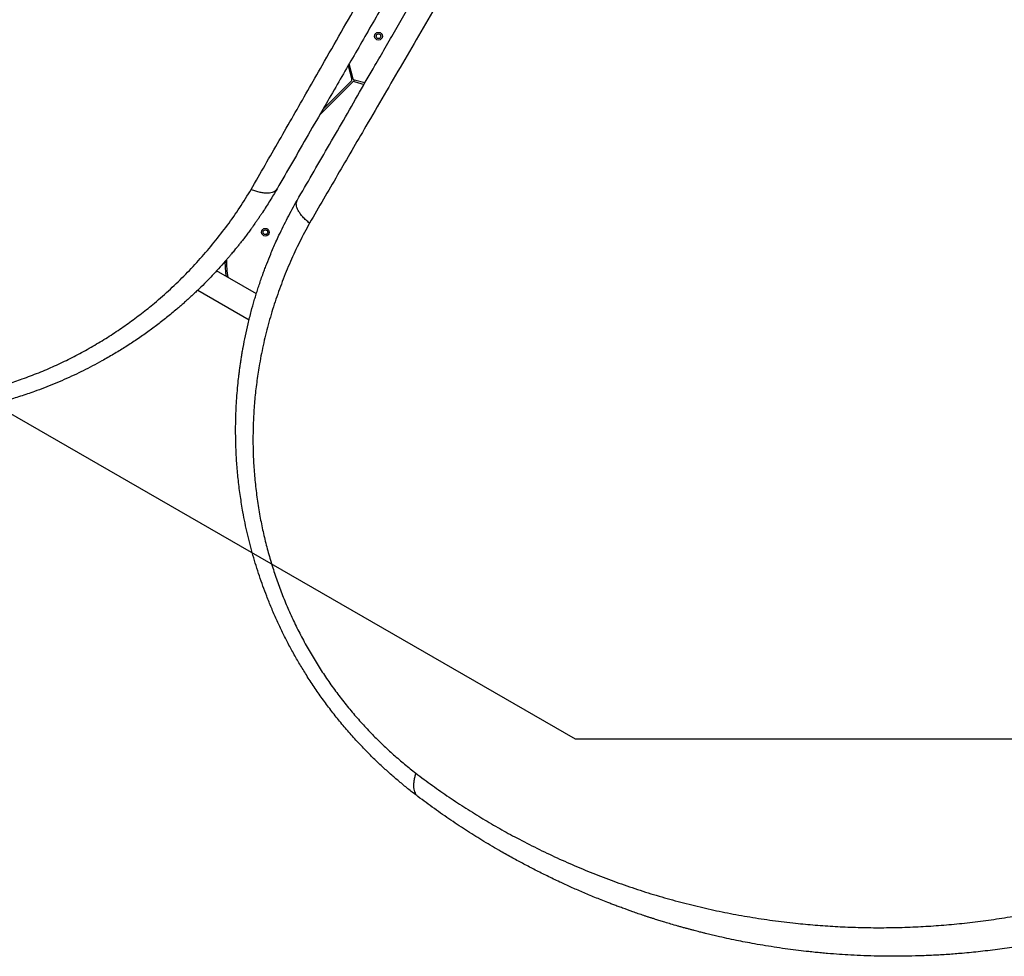
# Model space of a CAD drawing. Units: millimetres. Extents: x 3863 to 17938, y 12123 to 23753.
# Drawn here: x 9822 to 11094, y 15522 to 16730 of the extents above; entities that cross this region are included whole.
import ezdxf

# ---------------------------------------------------------------- set-up
doc = ezdxf.new("R2010")
doc.units = ezdxf.units.MM
doc.header["$LTSCALE"] = 100
doc.layers.add('WYLEWKI_BETONOWE', color=52, linetype='Continuous')

msp = doc.modelspace()

# ---------------------------------------------------------------- linework, layer by layer
at = {"color": 7, "linetype": 'Continuous', "lineweight": 25}
for p, q in [((10246.5, 16671.2), (10251.3, 16653.3)), ((10253.2, 16653.8), (10247.9, 16673.6)), ((10268.2, 16648.8), (10254.6, 16652.4)), ((10209.8, 16607.6), (10252.1, 16650)), ((10250.7, 16651.4), (10213.6, 16614.3)), ((10254.1, 16650.5), (10267.1, 16647)), ((10087.4, 16417.5), (10089.4, 16417.4)), ((10128, 16376.7), (10076.7, 16406.3)), ((10052.3, 16381.5), (10118.6, 16343.2))]:
    msp.add_line(p, q, dxfattribs=at)
for centre, radius in [((10285.7, 16709.1), 5), ((10285.7, 16709.1), 3), ((10139.7, 16456.2), 5), ((10139.7, 16456.2), 3)]:
    msp.add_circle(centre, radius, dxfattribs=at)
for centre, radius, start, end in [((10249.3, 16652.8), 2, 315, 15), ((10255.1, 16654.4), 2, 195, 255), ((10253.6, 16648.6), 2, 75, 135), ((10248.4, 16421.3), 161, 181.0504, 187.8746), ((10248.4, 16421.3), 159, 180.2888, 188.4373)]:
    msp.add_arc(centre, radius, start, end, dxfattribs=at)
for points, knots in [([(10121.3, 16511.4), (10127.3, 16521.9), (10139.3, 16542.8), (10157.5, 16574.6), (10175.9, 16606.6), (10194.4, 16638.9), (10214.9, 16674.8), (10237.5, 16714.4), (10262.2, 16757.6), (10285.8, 16798.9), (10308.1, 16838.2), (10329.3, 16875.5), (10350.5, 16912.8), (10371.6, 16950.3), (10392.8, 16987.9), (10414, 17025.8), (10435.2, 17063.9), (10449.3, 17089.5), (10456.4, 17102.3)], [0, 0, 0, 0, 0.056349, 0.112605, 0.168798, 0.224955, 0.281098, 0.354629, 0.42813, 0.501434, 0.563777, 0.626028, 0.688217, 0.750373, 0.812529, 0.874761, 0.937176, 1, 1, 1, 1]), ([(10487.9, 17089.4), (10484.9, 17084.1), (10478.5, 17073.1), (10468.8, 17056.3), (10458.6, 17038.5), (10448.1, 17020.5), (10437.8, 17002.6), (10427.9, 16985.5), (10418.3, 16968.9), (10408.9, 16952.5), (10399.3, 16935.8), (10389.6, 16919), (10378.3, 16899.6), (10365.8, 16877.8), (10351.9, 16853.8), (10338.3, 16830.3), (10324.8, 16806.8), (10311.1, 16783.1), (10296.2, 16757.3), (10280.5, 16730.1), (10264.2, 16701.8), (10248.2, 16674.2), (10232.2, 16646.4), (10214.4, 16615.7), (10195.1, 16582.2), (10174.6, 16546.7), (10161.3, 16523.6), (10154.7, 16512.2)], [0, 0, 0, 0, 0.026872, 0.0552625, 0.0851735, 0.1166066, 0.1466342, 0.1758457, 0.2034571, 0.2311365, 0.2592968, 0.2881907, 0.3167304, 0.3585465, 0.3995839, 0.439846, 0.4793366, 0.5200994, 0.5625536, 0.6126262, 0.661758, 0.7099609, 0.7578139, 0.8082386, 0.8732561, 0.9371619, 1, 1, 1, 1]), ([(10180.6, 16497.2), (10187.1, 16508.3), (10200.1, 16530.8), (10220, 16565.3), (10240.4, 16600.7), (10260.8, 16636), (10278.9, 16667.3), (10294.5, 16694.3), (10308.1, 16717.9), (10321.9, 16741.9), (10335.8, 16765.9), (10349.5, 16789.7), (10364, 16814.7), (10379.4, 16841.4), (10396.1, 16870.4), (10413.2, 16900), (10430.4, 16929.8), (10445.5, 16955.9), (10458.5, 16978.4), (10469.8, 16998), (10481.3, 17017.9), (10492.7, 17037.6), (10503.5, 17056.4), (10510.5, 17068.5), (10513.9, 17074.4)], [0, 0, 0, 0, 0.0611751, 0.1233621, 0.1866018, 0.2508579, 0.3111407, 0.3514129, 0.3923272, 0.4338905, 0.4761093, 0.5170573, 0.5564872, 0.6048224, 0.6542757, 0.7048533, 0.7561998, 0.8057734, 0.8381191, 0.8703767, 0.9051919, 0.9386457, 0.9702476, 1, 1, 1, 1]), ([(10540.9, 17053.5), (10532.2, 17039.2), (10514.9, 17010.5), (10489.3, 16967.7), (10464, 16925.1), (10438.9, 16882.6), (10413.9, 16840.2), (10389.1, 16798), (10364.6, 16756.2), (10340.5, 16714.8), (10316.6, 16674), (10292.9, 16633.3), (10271.1, 16595.8), (10251, 16561.4), (10232.8, 16530), (10214.6, 16498.8), (10202.7, 16478.2), (10196.7, 16467.9)], [0, 0, 0, 0, 0.0718333, 0.1432644, 0.214564, 0.285773, 0.3569134, 0.4280183, 0.499125, 0.5688444, 0.6386239, 0.7084969, 0.7785049, 0.8336375, 0.8889097, 0.9443523, 1, 1, 1, 1]), ([(10333.8, 15758.2), (10340.9, 15752.9), (10355.2, 15742.2), (10376.8, 15727.2), (10398.6, 15712.8), (10420.5, 15699.3), (10442.3, 15686.5), (10465.6, 15673.8), (10490.2, 15661.2), (10516.2, 15648.8), (10542.5, 15637.2), (10569.1, 15626.4), (10596.1, 15616.3), (10623.6, 15606.9), (10651.3, 15598.4), (10679.5, 15590.7), (10707.8, 15583.8), (10736.4, 15577.7), (10765.2, 15572.5), (10794.5, 15568), (10822.6, 15564.6), (10849.5, 15562.1), (10875.3, 15560.3), (10901.4, 15559.2), (10928, 15558.7), (10954.9, 15559), (10981.9, 15559.9), (11008.8, 15561.6), (11035.6, 15563.9), (11062.9, 15567.1), (11090.5, 15571), (11117.9, 15575.6), (11145, 15581), (11171.9, 15587), (11199, 15593.9), (11226.2, 15601.6), (11253.6, 15610.2), (11281, 15619.7), (11308.3, 15630), (11335.3, 15641.1), (11362.1, 15653.1), (11388.6, 15665.8), (11414.8, 15679.4), (11440.6, 15693.8), (11466.2, 15709.1), (11491.2, 15725.1), (11515.7, 15741.8), (11539.4, 15759), (11562.4, 15776.7), (11584.8, 15795), (11606.4, 15813.7), (11627.3, 15832.9), (11647.5, 15852.5), (11667.1, 15872.5), (11685.8, 15892.8), (11704.6, 15914.2), (11723, 15936.5), (11741.1, 15959.7), (11758.2, 15982.9), (11774.4, 16006.2), (11789.6, 16029.5), (11804.9, 16054.2), (11820, 16080.4), (11834.9, 16108), (11848.6, 16135.5), (11861.3, 16163.1), (11873.1, 16190.8), (11884, 16218.7), (11894, 16246.7), (11903.1, 16274.7), (11911.2, 16302.7), (11918.5, 16330.7), (11924.9, 16358.7), (11930.5, 16386.9), (11935.3, 16415.5), (11939.3, 16444.4), (11942.4, 16473.6), (11944.7, 16503), (11946.1, 16532.7), (11946.6, 16560.5), (11946.2, 16586.5), (11945.4, 16610.7), (11943.8, 16635.1), (11941.7, 16659.8), (11939.7, 16676.4), (11938.7, 16684.8)], [0, 0, 0, 0, 0.01116, 0.02235, 0.033559, 0.044727, 0.055857, 0.066965, 0.08005, 0.093151, 0.106287, 0.119458, 0.1329, 0.146383, 0.159916, 0.17351, 0.187174, 0.200675, 0.214263, 0.227881, 0.241511, 0.253095, 0.264704, 0.27635, 0.288041, 0.299791, 0.311614, 0.322841, 0.334159, 0.34557, 0.356992, 0.368418, 0.379253, 0.390115, 0.401017, 0.411971, 0.422994, 0.434056, 0.445071, 0.456046, 0.466998, 0.477944, 0.488904, 0.499897, 0.510944, 0.522039, 0.533069, 0.544033, 0.554951, 0.565838, 0.576712, 0.587584, 0.598469, 0.609379, 0.620325, 0.63124, 0.643365, 0.655405, 0.667378, 0.679297, 0.691175, 0.703024, 0.716969, 0.730864, 0.744643, 0.758324, 0.772171, 0.78595, 0.799678, 0.813365, 0.827025, 0.840424, 0.853816, 0.86721, 0.880569, 0.894103, 0.907564, 0.920948, 0.934276, 0.94757, 0.95801, 0.968456, 0.978926, 0.989436, 1, 1, 1, 1]), ([(11963.4, 16667.3), (11964.2, 16660.4), (11965.9, 16646.5), (11967.8, 16625.8), (11969.2, 16605.3), (11970.3, 16585.2), (11971, 16565.3), (11971.2, 16545.4), (11971.1, 16525.8), (11970.7, 16508.5), (11970, 16493.3), (11969.3, 16479.8), (11968.4, 16466), (11967.3, 16452.6), (11966, 16439.2), (11964.5, 16425.4), (11963.2, 16414.7), (11962.3, 16407.6), (11961.9, 16404.2), (11961.4, 16400.8), (11960.9, 16397.3), (11960.4, 16393.9), (11959.9, 16390.4), (11959, 16384.6), (11957.7, 16376.2), (11955.8, 16365.2), (11953.7, 16353.6), (11951.3, 16341.3), (11948.8, 16329.1), (11946.2, 16317.4), (11944, 16308), (11942.1, 16300.1), (11940.4, 16293.1), (11938.5, 16285.7), (11936.5, 16278.2), (11934.7, 16271.4), (11933.3, 16266.4), (11932.4, 16263.1), (11931.8, 16261.1), (11931.3, 16259.3), (11930.8, 16257.5), (11930.2, 16255.4), (11928.3, 16249.2), (11925.5, 16239.9), (11921.8, 16228.1), (11918.3, 16217.6), (11915, 16207.8), (11911.6, 16198.2), (11908, 16188.3), (11903.6, 16176.6), (11898.6, 16163.7), (11894.4, 16153.4), (11891.5, 16146.6), (11890.1, 16143.2), (11888.7, 16139.8), (11887.2, 16136.5), (11885.8, 16133.2), (11882.4, 16125.5), (11877, 16113.5), (11869.4, 16097.4), (11861.7, 16081.9), (11853.6, 16066.2), (11845.1, 16050.5), (11836.2, 16034.6), (11827.2, 16019.2), (11817.8, 16003.8), (11808.4, 15988.9), (11798.8, 15974.3), (11789.5, 15960.6), (11779.9, 15947), (11769.9, 15933.3), (11759.4, 15919.5), (11748.6, 15905.7), (11737.7, 15892.2), (11724.3, 15876.3), (11708.3, 15858.1), (11689.3, 15837.7), (11669.7, 15817.7), (11649.4, 15798.1), (11628.3, 15778.8), (11606.5, 15760), (11584, 15741.7), (11560.8, 15723.9), (11536.8, 15706.5), (11512.2, 15689.8), (11486.9, 15673.7), (11461.2, 15658.3), (11435.1, 15643.8), (11408.7, 15630), (11382, 15617.1), (11355, 15605), (11327.8, 15593.8), (11302.7, 15584.2), (11279.9, 15576.2), (11259.2, 15569.4), (11238.6, 15563.1), (11218.1, 15557.3), (11197.7, 15552.1), (11177.6, 15547.2), (11157.3, 15542.9), (11135.6, 15538.6), (11112.4, 15534.6), (11087.7, 15531), (11063.2, 15528), (11040.9, 15525.8), (11020.7, 15524.2), (11001.9, 15523.1), (10983.6, 15522.4), (10965.6, 15522), (10948, 15521.9), (10930.1, 15522.1), (10912.6, 15522.6), (10896, 15523.4), (10880.5, 15524.4), (10869.2, 15525.2), (10861.5, 15525.9), (10857.5, 15526.3), (10853.4, 15526.6), (10849.3, 15527), (10845.2, 15527.5), (10838.1, 15528.2), (10827.7, 15529.4), (10814, 15531.2), (10799.8, 15533.2), (10785.5, 15535.5), (10771.8, 15537.8), (10759.3, 15540.2), (10747.4, 15542.5), (10735.2, 15545.1), (10725.6, 15547.2), (10718.9, 15548.8), (10715.2, 15549.6), (10711.6, 15550.5), (10708.6, 15551.3), (10705.9, 15551.9), (10703.4, 15552.5), (10700.2, 15553.3), (10696.7, 15554.2), (10693.1, 15555.2), (10689.3, 15556.2), (10685.2, 15557.3), (10680.7, 15558.5), (10676.3, 15559.7), (10670.4, 15561.4), (10663.5, 15563.4), (10656.9, 15565.4), (10652.2, 15566.8), (10649.2, 15567.7), (10646.3, 15568.6), (10643.1, 15569.6), (10639.6, 15570.8), (10635.7, 15572), (10631.9, 15573.2), (10624.7, 15575.7), (10614.2, 15579.2), (10604.1, 15582.9), (10597.8, 15585.2), (10594.9, 15586.2), (10592.2, 15587.3), (10589.5, 15588.3), (10586.8, 15589.3), (10584.2, 15590.3), (10576.9, 15593.2), (10565.2, 15597.8), (10549.3, 15604.5), (10534.2, 15611.1), (10519.1, 15618), (10503.8, 15625.4), (10488.3, 15633.1), (10473.5, 15640.8), (10458.7, 15648.8), (10441.5, 15658.4), (10422, 15669.9), (10400.6, 15683.3), (10379.2, 15697.4), (10357.8, 15712.3), (10343.7, 15722.8), (10336.6, 15728.1)], [0, 0, 0, 0, 0.008603, 0.017224, 0.025864, 0.034365, 0.042766, 0.051323, 0.060036, 0.068194, 0.074046, 0.080065, 0.08625, 0.09246, 0.098031, 0.104424, 0.111095, 0.11263, 0.11418, 0.115743, 0.117321, 0.118913, 0.120518, 0.122138, 0.12693, 0.132025, 0.137422, 0.14312, 0.149121, 0.15454, 0.159537, 0.162491, 0.165709, 0.169354, 0.173092, 0.176336, 0.179088, 0.180142, 0.181101, 0.181964, 0.182731, 0.183582, 0.185034, 0.19163, 0.196977, 0.202017, 0.206751, 0.211178, 0.215844, 0.221222, 0.228081, 0.234668, 0.236349, 0.23801, 0.239654, 0.241278, 0.242884, 0.244471, 0.252631, 0.260535, 0.268182, 0.275587, 0.283748, 0.291568, 0.299196, 0.306634, 0.314606, 0.321613, 0.328501, 0.335271, 0.342223, 0.349333, 0.356362, 0.363311, 0.370182, 0.381082, 0.39186, 0.402528, 0.413313, 0.424057, 0.434773, 0.445568, 0.456378, 0.467215, 0.478161, 0.48912, 0.500102, 0.510995, 0.521863, 0.53272, 0.543614, 0.55448, 0.565332, 0.573466, 0.581616, 0.589786, 0.597981, 0.60593, 0.61394, 0.622015, 0.630159, 0.640021, 0.650046, 0.660238, 0.66998, 0.677684, 0.685539, 0.693547, 0.700933, 0.708486, 0.716228, 0.724161, 0.731447, 0.737991, 0.744726, 0.746521, 0.748329, 0.750151, 0.751985, 0.753833, 0.755694, 0.761653, 0.767867, 0.774338, 0.781065, 0.787651, 0.793212, 0.798526, 0.804233, 0.810333, 0.812009, 0.813713, 0.815443, 0.817188, 0.81798, 0.819241, 0.820757, 0.822526, 0.824146, 0.825932, 0.827885, 0.830005, 0.832292, 0.834225, 0.838421, 0.842175, 0.843707, 0.845152, 0.846509, 0.847883, 0.849757, 0.851604, 0.853423, 0.855215, 0.86211, 0.868569, 0.869959, 0.871326, 0.872672, 0.873996, 0.875298, 0.876578, 0.877836, 0.885965, 0.89373, 0.901131, 0.908185, 0.916201, 0.92381, 0.931156, 0.938242, 0.945973, 0.956833, 0.967445, 0.97828, 0.989155, 1, 1, 1, 1]), ([(10154.7, 16512.2), (10151.6, 16507), (10145.6, 16496.8), (10138.8, 16486.2), (10134.7, 16480), (10133.5, 16478.2), (10132.3, 16476.4), (10131, 16474.5), (10129.8, 16472.7), (10128.6, 16471), (10127.3, 16469.2), (10125.8, 16467.1), (10123.9, 16464.4), (10121.3, 16460.7), (10118, 16456.2), (10114.4, 16451.4), (10110.9, 16446.8), (10107.7, 16442.7), (10104.7, 16438.9), (10102.1, 16435.7), (10099.9, 16433), (10097.9, 16430.6), (10095.7, 16427.9), (10093.2, 16425), (10090.5, 16421.8), (10085.9, 16416.5), (10079.4, 16409.2), (10071.2, 16400.4), (10062.9, 16391.8), (10055.8, 16384.7), (10049.8, 16379.1), (10045.7, 16375.1), (10041.5, 16371.3), (10037.4, 16367.6), (10033.4, 16364), (10029.4, 16360.5), (10022.4, 16354.5), (10012.4, 16346.2), (9999.3, 16336), (9986, 16326.2), (9972.2, 16316.7), (9958, 16307.4), (9943.5, 16298.6), (9929.8, 16290.7), (9916.7, 16283.6), (9904.7, 16277.5), (9892.5, 16271.6), (9880, 16266), (9867.2, 16260.5), (9854.4, 16255.4), (9839.9, 16250), (9823.5, 16244.4), (9805.3, 16238.9), (9787.1, 16233.9), (9768.9, 16229.6), (9750.6, 16225.9), (9730.8, 16222.5), (9709.4, 16219.6), (9686.6, 16217.5), (9663.8, 16216.2), (9641.1, 16215.7), (9620, 16216.2), (9600.2, 16217.2), (9581.8, 16218.8), (9563.4, 16220.9), (9545, 16223.7), (9527, 16226.9), (9508.2, 16230.9), (9488.6, 16235.8), (9468.4, 16241.6), (9448.7, 16248), (9429.4, 16254.9), (9416.9, 16260.1), (9410.6, 16262.7)], [0, 0, 0, 0, 0.0217915, 0.0433677, 0.046065, 0.0487588, 0.0514493, 0.0541364, 0.0568201, 0.0595004, 0.0618148, 0.0648061, 0.0688941, 0.0740788, 0.0813016, 0.0891622, 0.0960037, 0.1023589, 0.1082277, 0.1136102, 0.1174982, 0.1210859, 0.1250171, 0.1301389, 0.1351519, 0.1400562, 0.1559579, 0.1705958, 0.1839701, 0.1997887, 0.2068324, 0.2137523, 0.2205485, 0.2272209, 0.2337696, 0.2401946, 0.246496, 0.2670716, 0.2868626, 0.3058709, 0.3262709, 0.3463621, 0.3658483, 0.3860922, 0.4019815, 0.4175523, 0.4328076, 0.4488942, 0.4647935, 0.4804843, 0.4959711, 0.517678, 0.5390776, 0.5601851, 0.5810161, 0.601587, 0.6224943, 0.6479165, 0.6733007, 0.6986816, 0.724081, 0.7489434, 0.7697594, 0.7906826, 0.8117313, 0.832923, 0.8542752, 0.8751796, 0.9000547, 0.9252435, 0.9499106, 0.9747274, 1, 1, 1, 1]), ([(10121.3, 16511.4), (10123.2, 16510.7), (10127, 16509.4), (10132.5, 16507.9), (10137.8, 16507.1), (10142.7, 16506.8), (10147, 16507.3), (10150.4, 16508.3), (10153.1, 16510), (10154.1, 16511.4), (10154.7, 16512.2)], [0, 0, 0, 0, 0.119946, 0.244121, 0.371286, 0.5, 0.628714, 0.755879, 0.880054, 1, 1, 1, 1]), ([(9438.1, 16275.4), (9443.9, 16273.1), (9455.3, 16268.5), (9473, 16262.4), (9491, 16256.8), (9509.4, 16251.8), (9528.2, 16247.3), (9547.4, 16243.5), (9566.9, 16240.4), (9586.6, 16238), (9606.4, 16236.3), (9626.4, 16235.3), (9646.6, 16235.1), (9666.9, 16235.6), (9687.3, 16236.9), (9707.6, 16238.9), (9727.8, 16241.7), (9747.8, 16245.3), (9767.6, 16249.6), (9787.2, 16254.6), (9806.7, 16260.4), (9826.7, 16267.1), (9847.1, 16274.8), (9867.7, 16283.6), (9887.8, 16293.2), (9907.5, 16303.6), (9926.6, 16314.7), (9945, 16326.3), (9962.8, 16338.5), (9979.9, 16351.3), (9998.1, 16366), (10017.2, 16382.8), (10037, 16401.9), (10055.9, 16422.1), (10073.9, 16443.2), (10090.8, 16465.1), (10106.8, 16487.8), (10116.5, 16503.6), (10121.3, 16511.4)], [0, 0, 0, 0, 0.024875, 0.049626, 0.074296, 0.098927, 0.12357, 0.14828, 0.173048, 0.19767, 0.222165, 0.246606, 0.271063, 0.295609, 0.320314, 0.344966, 0.369476, 0.393931, 0.418424, 0.443036, 0.467831, 0.492773, 0.520646, 0.548513, 0.576444, 0.604506, 0.632759, 0.660587, 0.688344, 0.716073, 0.743817, 0.779934, 0.816221, 0.852749, 0.889578, 0.92646, 0.963256, 1, 1, 1, 1]), ([(10336.6, 15728.1), (10332.7, 15731), (10325.1, 15736.9), (10313.8, 15746.2), (10302.7, 15755.7), (10291.7, 15765.6), (10280.8, 15775.9), (10270.1, 15786.5), (10259, 15798.2), (10247.4, 15811), (10235.5, 15825.1), (10224.1, 15839.5), (10213.1, 15854.3), (10202.5, 15869.4), (10192.9, 15884.2), (10184, 15898.7), (10175.9, 15912.8), (10168.2, 15927.1), (10160.9, 15941.7), (10153.9, 15956.5), (10147.4, 15971.5), (10141.6, 15985.8), (10136.4, 15999.6), (10131.9, 16012.7), (10127.6, 16026), (10123.6, 16039.5), (10119.9, 16053.2), (10116.5, 16067), (10113.4, 16081.1), (10110.3, 16097.2), (10107.3, 16115.4), (10104.7, 16135.7), (10102.8, 16155.9), (10101.7, 16176.1), (10101.2, 16196.1), (10101.3, 16213.7), (10101.9, 16229), (10102.6, 16242.1), (10103.7, 16255), (10104.8, 16265.4), (10105.7, 16273.2), (10106.4, 16278.8), (10107.2, 16284.4), (10108, 16290.1), (10108.9, 16295.9), (10109.9, 16301.8), (10111.5, 16310.6), (10113.9, 16322.7), (10117.3, 16338.2), (10121.2, 16353.5), (10124.6, 16365.6), (10127.3, 16374.7), (10129.4, 16381.4), (10131.7, 16388.5), (10134.2, 16395.8), (10136.7, 16402.8), (10139.1, 16409.3), (10142.3, 16417.6), (10146.9, 16429.1), (10152.2, 16441.4), (10157.6, 16453.2), (10162.6, 16463.6), (10168.3, 16474.8), (10174.3, 16486), (10178.5, 16493.5), (10180.6, 16497.2)], [0, 0, 0, 0, 0.018062, 0.035887, 0.053481, 0.071224, 0.089161, 0.106944, 0.124579, 0.145995, 0.167229, 0.188297, 0.209215, 0.230003, 0.250676, 0.268869, 0.287022, 0.305147, 0.323257, 0.341365, 0.359483, 0.377624, 0.392917, 0.408341, 0.423903, 0.439612, 0.455473, 0.471493, 0.48768, 0.504039, 0.527106, 0.550628, 0.574094, 0.59707, 0.620749, 0.643823, 0.659006, 0.674549, 0.690453, 0.705062, 0.711702, 0.718435, 0.725262, 0.732183, 0.739198, 0.746306, 0.753509, 0.771692, 0.790869, 0.811042, 0.82868, 0.836852, 0.845437, 0.854435, 0.863845, 0.873668, 0.881498, 0.889317, 0.906019, 0.926824, 0.938399, 0.953467, 0.968867, 0.984378, 1, 1, 1, 1]), ([(10196.7, 16467.9), (10195.1, 16469.2), (10192, 16471.8), (10188, 16475.9), (10184.6, 16480.1), (10182, 16484.2), (10180.3, 16488), (10179.5, 16491.6), (10179.5, 16494.7), (10180.3, 16496.4), (10180.6, 16497.2)], [0, 0, 0, 0, 0.119946, 0.244121, 0.371286, 0.5, 0.628714, 0.755879, 0.880054, 1, 1, 1, 1]), ([(10196.7, 16467.9), (10192.3, 16459.8), (10183.5, 16443.5), (10171.8, 16418.4), (10161.3, 16392.7), (10152, 16366.6), (10144, 16340.2), (10137.3, 16313.5), (10132.3, 16288.4), (10128.7, 16265), (10126.1, 16243.4), (10124.4, 16221.5), (10123.6, 16199.5), (10123.6, 16177.4), (10124.5, 16155.4), (10126.3, 16133.6), (10129, 16111.7), (10132.4, 16090.5), (10136.5, 16069.9), (10141.3, 16050.2), (10146.8, 16030.6), (10153, 16011.3), (10159.9, 15992.2), (10167.5, 15973.4), (10175.9, 15954.7), (10185, 15936.5), (10194.7, 15918.6), (10205, 15901.3), (10215.8, 15884.5), (10227.2, 15868.1), (10239.2, 15852.3), (10251.6, 15836.9), (10264.5, 15822.2), (10277.7, 15808.2), (10291.3, 15794.7), (10305.2, 15781.9), (10319.3, 15769.7), (10329, 15762.1), (10333.8, 15758.2)], [0, 0, 0, 0, 0.0367444, 0.0735401, 0.1104222, 0.1472515, 0.1837794, 0.2200658, 0.2561831, 0.2844315, 0.3126646, 0.340928, 0.3692652, 0.3975035, 0.4250544, 0.452483, 0.479851, 0.5072269, 0.5321695, 0.5569643, 0.5815756, 0.6060688, 0.6305238, 0.6550337, 0.6796857, 0.7043913, 0.728937, 0.7533936, 0.7778346, 0.8023298, 0.8269523, 0.8517197, 0.8764298, 0.9010729, 0.9257045, 0.9503736, 0.9751252, 1, 1, 1, 1]), ([(10333.8, 15758.2), (10333.3, 15756.6), (10332.3, 15753.2), (10331.3, 15748.4), (10330.9, 15743.8), (10331, 15739.6), (10331.6, 15735.8), (10332.8, 15732.6), (10334.4, 15730), (10335.9, 15728.7), (10336.6, 15728.1)], [0, 0, 0, 0, 0.122046, 0.24659, 0.372855, 0.5, 0.627145, 0.75341, 0.877954, 1, 1, 1, 1])]:
    msp.add_open_spline(points, degree=3, knots=knots, dxfattribs=at)
at = {"layer": 'WYLEWKI_BETONOWE'}
for p, q in [((10540.2, 15801.9), (5260.2, 18841.9)), ((11870.2, 15801.9), (10540.2, 15801.9))]:
    msp.add_line(p, q, dxfattribs=at)

doc.saveas('drawing.dxf')
